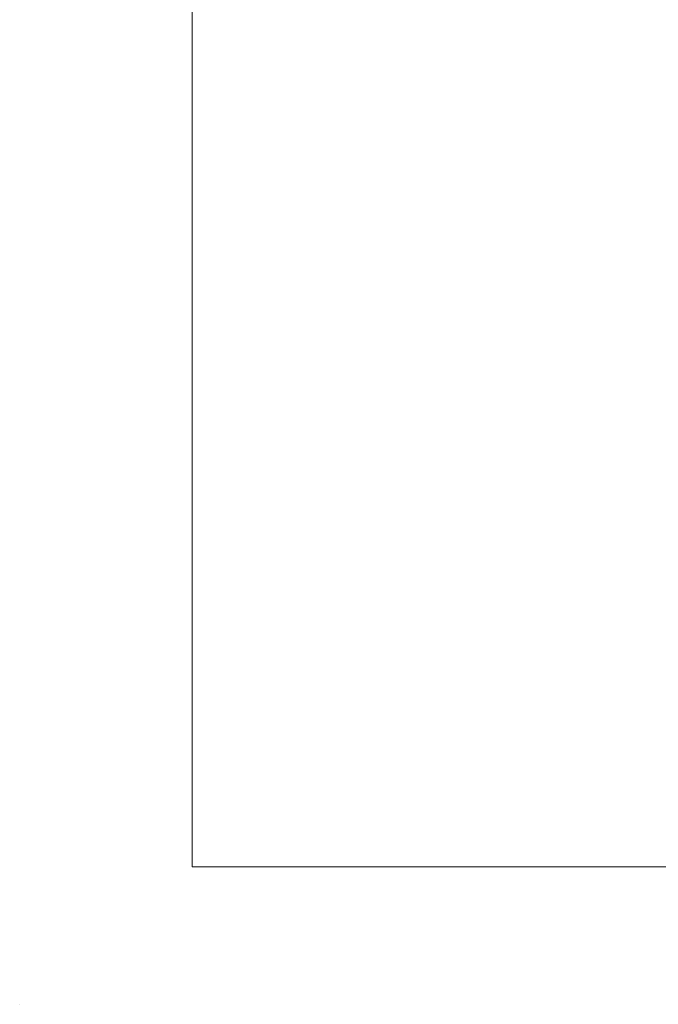
# Model space of a CAD drawing. Units: inches. Extents: x -0.5 to 32.9, y -12 to -0.5.
# Drawn here: x 16.3 to 20, y -12 to -6.3 of the extents above; entities that cross this region are included whole.
import ezdxf

# ---------------------------------------------------------------- set-up
doc = ezdxf.new("R2010")
doc.units = ezdxf.units.IN
doc.header["$MEASUREMENT"] = 0
doc.layers.add('Layer 1', color=7, linetype='Continuous', lineweight=0)

# ---------------------------------------------------------------- blocks, each defined once
blk = doc.blocks.new('Block_26')
at = {"layer": 'Layer 1'}
blk.add_line((16.2682, -12.0489), (16.2682, -12.0489), dxfattribs=at)
at = {"layer": 'Layer 1', "color": 18, "lineweight": 0, "true_color": 0x010101}
blk.add_line((16.2682, -12.0489), (16.2682, -12.0489), dxfattribs=at)
blk = doc.blocks.new('Block_27')
at = {"layer": 'Layer 1'}
blk.add_line((16.2682, -12.0489), (16.2682, -12.0489), dxfattribs=at)
at = {"layer": 'Layer 1', "color": 18, "lineweight": 0, "true_color": 0x010101}
blk.add_line((16.2682, -12.0489), (16.2682, -12.0489), dxfattribs=at)
blk = doc.blocks.new('Block_28')
at = {"layer": 'Layer 1'}
blk.add_line((16.2682, -12.0489), (16.2682, -12.0489), dxfattribs=at)
at = {"layer": 'Layer 1', "color": 18, "lineweight": 0, "true_color": 0x010101}
blk.add_line((16.2682, -12.0489), (16.2682, -12.0489), dxfattribs=at)
blk = doc.blocks.new('Block_29')
at = {"layer": 'Layer 1'}
blk.add_line((16.2682, -12.0489), (16.2682, -12.0489), dxfattribs=at)
at = {"layer": 'Layer 1', "color": 18, "lineweight": 0, "true_color": 0x010101}
blk.add_line((16.2682, -12.0489), (16.2682, -12.0489), dxfattribs=at)
blk = doc.blocks.new('Block_25')
at = {"layer": 'Layer 1'}
for name in ['Block_26', 'Block_27', 'Block_28', 'Block_29']:
    blk.add_blockref(name, (0, 0), dxfattribs=at)

msp = doc.modelspace()

# ---------------------------------------------------------------- linework, layer by layer
at = {"layer": 'Layer 1', "color": 18, "lineweight": 0, "true_color": 0x010101}
for points in [[(17.2806, -0.4948), (17.2806, -0.4948), (17.2806, -11.242), (17.2806, -11.242)], [(17.2806, -11.242), (17.2806, -11.242), (32.8709, -11.242), (32.8709, -11.242)]]:
    msp.add_open_spline(points, degree=3, dxfattribs=at)

# ---------------------------------------------------------------- block references
at = {"layer": 'Layer 1'}
msp.add_blockref('Block_25', (0, 0), dxfattribs=at)

doc.saveas('drawing.dxf')
